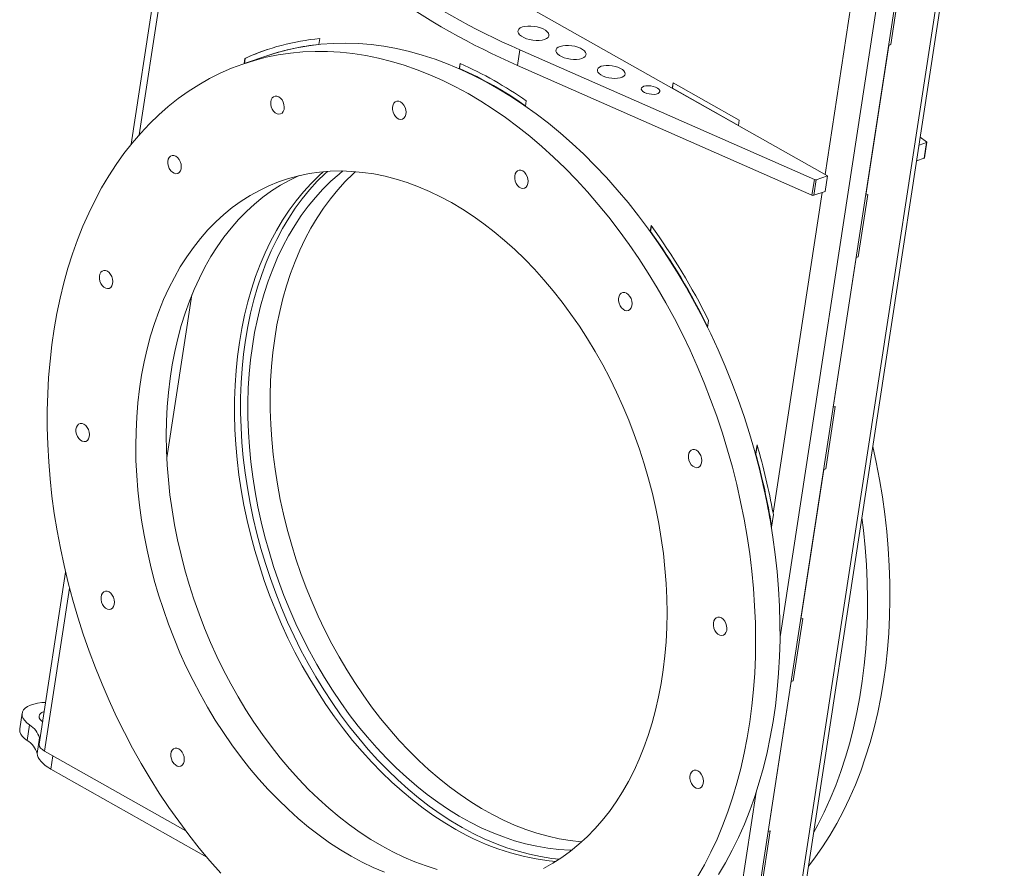
# Model space of a CAD drawing. Units: inches. Extents: x 1 to 118, y 1 to 76.
# Drawn here: x 82 to 103, y 17 to 35 of the extents above; entities that cross this region are included whole.
import ezdxf

# ---------------------------------------------------------------- set-up
doc = ezdxf.new("R2010")
doc.units = ezdxf.units.IN
doc.header["$LTSCALE"] = 3.5
doc.header["$MEASUREMENT"] = 0

msp = doc.modelspace()

# ---------------------------------------------------------------- linework, layer by layer
at = {"color": 7, "linetype": 'Continuous', "lineweight": 15}
for p, q in [((96.809724, 12.220258), (101.813103, 44.881874)), ((97.845067, 12.628599), (102.751771, 44.659126)), ((85.274315, 39.859815), (98.979216, 32.115119)), ((85.115298, 39.32748), (84.11413, 32.791942)), ((100.327314, 34.919305), (100.53088, 36.248165)), ((100.328022, 34.918906), (100.53169, 36.248438)), ((88.141161, 35.049532), (88.121893, 34.923752)), ((99.794491, 31.704551), (100.284654, 34.904291)), ((100.284654, 34.904291), (100.328022, 34.918906)), ((100.284757, 34.904964), (100.327314, 34.919305)), ((100.327314, 34.919305), (100.328022, 34.918906)), ((87.050978, 34.692057), (86.528759, 34.516076)), ((87.057917, 34.694395), (87.050978, 34.692057)), ((92.413535, 34.808246), (92.362617, 34.475863)), ((92.413535, 34.808246), (98.697236, 32.036834)), ((86.539201, 34.623979), (86.52234, 34.513908)), ((86.54614, 34.626317), (86.52928, 34.516252)), ((86.54614, 34.626317), (86.539201, 34.623979)), ((91.13315, 34.51718), (91.116101, 34.405886)), ((91.139316, 34.514472), (91.12304, 34.408224)), ((92.362617, 34.475863), (98.646319, 31.704451)), ((91.12304, 34.408224), (91.116101, 34.405886)), ((95.680253, 34.104578), (95.662602, 33.989352)), ((95.683281, 34.102867), (95.666071, 33.990521)), ((97.094588, 33.305332), (95.680253, 34.104578)), ((95.666071, 33.990521), (95.662602, 33.989352)), ((95.662602, 33.989352), (97.076936, 33.190106)), ((95.666071, 33.990521), (97.077378, 33.192986)), ((92.547484, 33.717934), (92.530436, 33.606639)), ((97.076936, 33.190106), (97.094588, 33.305332)), ((100.930927, 32.77282), (101.091263, 32.826851)), ((100.95734, 32.945244), (101.094112, 32.844549)), ((101.040346, 32.494468), (101.091263, 32.826851)), ((101.049137, 32.502224), (101.100054, 32.834607)), ((100.88001, 32.440437), (101.040346, 32.494468)), ((98.646319, 31.704451), (98.697236, 32.036834)), ((98.737193, 32.033561), (98.686276, 31.701178)), ((98.979216, 32.115119), (98.737193, 32.033561)), ((98.979216, 32.115119), (98.928299, 31.782736)), ((98.928299, 31.782736), (98.686276, 31.701178)), ((99.633483, 30.390033), (99.837048, 31.718892)), ((99.63419, 30.389633), (99.837859, 31.719165)), ((99.837859, 31.719165), (99.794491, 31.704551)), ((95.212833, 31.053302), (95.193565, 30.927521)), ((95.200504, 30.92986), (95.193565, 30.927521)), ((95.218269, 31.045826), (95.200504, 30.92986)), ((99.100659, 27.175278), (99.590822, 30.375019)), ((99.590822, 30.375019), (99.63419, 30.389633)), ((99.590925, 30.375691), (99.633483, 30.390033)), ((99.633483, 30.390033), (99.63419, 30.389633)), ((96.439543, 29.029256), (96.416878, 28.881303)), ((98.939651, 25.86076), (99.143217, 27.189619)), ((98.940358, 25.86036), (99.144027, 27.189892)), ((99.144027, 27.189892), (99.100659, 27.175278)), ((97.473352, 26.37297), (97.442046, 26.168606)), ((97.477639, 26.357997), (97.448985, 26.170944)), ((97.448985, 26.170944), (97.442046, 26.168606)), ((98.89699, 25.845746), (98.940358, 25.86036)), ((98.897093, 25.846418), (98.939651, 25.86076)), ((98.939651, 25.86076), (98.940358, 25.86036)), ((98.406827, 22.646005), (98.89699, 25.845746)), ((97.780469, 24.614973), (97.821698, 24.884113)), ((97.816336, 24.912673), (97.821698, 24.884113)), ((97.775367, 24.645231), (97.780469, 24.614973)), ((82.713676, 23.649903), (82.151451, 19.97975)), ((98.245819, 21.331487), (98.449385, 22.660347)), ((98.246526, 21.331087), (98.450195, 22.66062)), ((98.450195, 22.66062), (98.406827, 22.646005)), ((97.712995, 18.116732), (98.203158, 21.316473)), ((98.203158, 21.316473), (98.246526, 21.331087)), ((98.203261, 21.317146), (98.245819, 21.331487)), ((98.245819, 21.331487), (98.246526, 21.331087)), ((81.786413, 20.638409), (81.735495, 20.306026)), ((81.892844, 20.05688), (81.943761, 20.389263)), ((82.103433, 19.779215), (82.15435, 20.111598)), ((85.278815, 18.127686), (82.265602, 19.830465)), ((85.728791, 17.566704), (82.398807, 19.448491)), ((97.551987, 16.802214), (97.755553, 18.131074)), ((97.552694, 16.801815), (97.756363, 18.131347)), ((97.756363, 18.131347), (97.712995, 18.116732))]:
    msp.add_line(p, q, dxfattribs=at)
at = {"color": 8, "linetype": 'Continuous', "lineweight": 15}
for p, q in [((97.964536, 22.27181), (101.418541, 44.819252)), ((97.736063, 12.532421), (102.660404, 44.67809)), ((84.281537, 32.990313), (85.238431, 39.236827)), ((98.924411, 32.14609), (99.476514, 35.750173)), ((97.816336, 24.912673), (98.865508, 31.761577)), ((84.875123, 26.09347), (85.408071, 29.572505)), ((82.265602, 19.830465), (82.798474, 23.309009)), ((82.398807, 19.448491), (82.442047, 19.730755)), ((96.4038, 12.083467), (97.456312, 18.954168))]:
    msp.add_line(p, q, dxfattribs=at)
at = {"color": 7, "linetype": 'Continuous', "lineweight": 15, "flags": 128}
for points in [[(92.937413, 35.028608), (92.883907, 35.015247), (92.822385, 35.008321), (92.755537, 35.008133), (92.686284, 35.01469), (92.617653, 35.027706), (92.552643, 35.046613), (92.494096, 35.070584), (92.444571, 35.098571), (92.406231, 35.129352), (92.380752, 35.16158), (92.369249, 35.193848), (92.372223, 35.224745), (92.389545, 35.252921), (92.420458, 35.277144), (92.463611, 35.296356), (92.517117, 35.309717), (92.578639, 35.316643), (92.645487, 35.316831), (92.71474, 35.310274), (92.783371, 35.297257), (92.848381, 35.27835), (92.906928, 35.25438), (92.956453, 35.226392), (92.994793, 35.195612), (93.020272, 35.163384), (93.031775, 35.131116), (93.028801, 35.100219), (93.011479, 35.072043), (92.980566, 35.04782), (92.937413, 35.028608)], [(87.050978, 34.692057), (87.143375, 34.722171), (87.393226, 34.793594), (87.647049, 34.851759), (87.904507, 34.89659), (88.165262, 34.928028), (88.428971, 34.946031), (88.695284, 34.950576), (88.963851, 34.941656), (89.234317, 34.919283), (89.506326, 34.883487), (89.77952, 34.834315), (90.053537, 34.771832), (90.328016, 34.69612), (90.602595, 34.607279), (90.876913, 34.505426), (91.150607, 34.390696), (91.423317, 34.26324), (91.694682, 34.123225), (91.964345, 33.970838), (92.23195, 33.806278), (92.497144, 33.629762), (92.759578, 33.441525), (93.018905, 33.241813), (93.274783, 33.03089), (93.526875, 32.809034), (93.774848, 32.576539), (94.018375, 32.33371), (94.257136, 32.080868), (94.490814, 31.818347), (94.719102, 31.546492), (94.9417, 31.265662), (95.158312, 30.976228), (95.368654, 30.678571), (95.572448, 30.373084), (95.769425, 30.06017), (95.959325, 29.740241), (96.141899, 29.41372), (96.316905, 29.081037), (96.484113, 28.742631), (96.643301, 28.398948), (96.79426, 28.050442), (96.936791, 27.697572), (97.070706, 27.340804), (97.195828, 26.980608), (97.311992, 26.617459), (97.419045, 26.251836), (97.516846, 25.884221), (97.605266, 25.5151), (97.684188, 25.144959), (97.753508, 24.774287), (97.813135, 24.403571), (97.862989, 24.033302), (97.903006, 23.663967), (97.933133, 23.296054), (97.953329, 22.930048), (97.963568, 22.566431), (97.963837, 22.205684), (97.954135, 21.848282), (97.934475, 21.494695), (97.904883, 21.145392), (97.865398, 20.800832), (97.816072, 20.46147), (97.75697, 20.127754), (97.688171, 19.800123), (97.609764, 19.47901), (97.521853, 19.164838), (97.424555, 18.858022), (97.317997, 18.558966), (97.20232, 18.268065), (97.077677, 17.985702), (96.944231, 17.71225), (96.80216, 17.44807), (96.65165, 17.19351)], [(93.732744, 34.62298), (93.680835, 34.610018), (93.62115, 34.603298), (93.556297, 34.603115), (93.489112, 34.609477), (93.422529, 34.622105), (93.35946, 34.640447), (93.302661, 34.663703), (93.254613, 34.690855), (93.217418, 34.720716), (93.1927, 34.751982), (93.18154, 34.783287), (93.184426, 34.813262), (93.201231, 34.840596), (93.231221, 34.864096), (93.273085, 34.882735), (93.324994, 34.895697), (93.38468, 34.902416), (93.449532, 34.902599), (93.516718, 34.896237), (93.5833, 34.883609), (93.646369, 34.865267), (93.703169, 34.842012), (93.751216, 34.81486), (93.788412, 34.784998), (93.813129, 34.753732), (93.824289, 34.722427), (93.821404, 34.692453), (93.804599, 34.665118), (93.774609, 34.641618), (93.732744, 34.62298)], [(86.028779, 17.226833), (85.795101, 17.489355), (85.566812, 17.76121), (85.344215, 18.04204), (85.127603, 18.331474), (84.917261, 18.629131), (84.713467, 18.934618), (84.51649, 19.247532), (84.326589, 19.56746), (84.144016, 19.893982), (83.96901, 20.226664), (83.801802, 20.565071), (83.642614, 20.908753), (83.491655, 21.257259), (83.349124, 21.610129), (83.215209, 21.966898), (83.090087, 22.327094), (82.973923, 22.690243), (82.866869, 23.055866), (82.769068, 23.42348), (82.680649, 23.792601), (82.601727, 24.162742), (82.532407, 24.533415), (82.47278, 24.90413), (82.422925, 25.2744), (82.382908, 25.643734), (82.352782, 26.011647), (82.332586, 26.377654), (82.322347, 26.74127), (82.322078, 27.102018), (82.33178, 27.45942), (82.35144, 27.813006), (82.381032, 28.162309), (82.420517, 28.506869), (82.469843, 28.846231), (82.528944, 29.179948), (82.597744, 29.507579), (82.676151, 29.828692), (82.764062, 30.142863), (82.86136, 30.44968), (82.967918, 30.748736), (83.083595, 31.039637), (83.208238, 31.321999), (83.341684, 31.595451), (83.483755, 31.859632), (83.634265, 32.114192), (83.793015, 32.358797), (83.959795, 32.593123), (84.134387, 32.816862), (84.316558, 33.029719), (84.50607, 33.231413), (84.702673, 33.421677), (84.906106, 33.600261), (85.116102, 33.766929), (85.332383, 33.921462), (85.554665, 34.063656), (85.782654, 34.193323), (86.01605, 34.310292), (86.254544, 34.414408), (86.497823, 34.505535), (86.745565, 34.583553), (86.997443, 34.648358), (87.253125, 34.699865), (87.512275, 34.738006), (87.77455, 34.76273), (88.039604, 34.774006), (88.307089, 34.771818), (88.57665, 34.756169), (88.847932, 34.72708), (89.120578, 34.684589), (89.394229, 34.628752), (89.668522, 34.559643), (89.943097, 34.477353), (90.217591, 34.38199), (90.491642, 34.273681), (90.764889, 34.152568), (91.036971, 34.01881), (91.30753, 33.872585)], [(94.149373, 34.456395), (94.199083, 34.468672), (94.256388, 34.47477), (94.318609, 34.474402), (94.382836, 34.467587), (94.446067, 34.454642), (94.505345, 34.436174), (94.557898, 34.413045), (94.601269, 34.386338), (94.633429, 34.357301), (94.652876, 34.327291), (94.658699, 34.297713), (94.650626, 34.269948), (94.629036, 34.245296), (94.594937, 34.224909), (94.549923, 34.20974), (94.4961, 34.200498), (94.435985, 34.197617), (94.372388, 34.201229), (94.308283, 34.211168), (94.246667, 34.226967), (94.190422, 34.247888), (94.142177, 34.272953), (94.104189, 34.300989), (94.078233, 34.330687), (94.065524, 34.360657), (94.066655, 34.389497), (94.081574, 34.41586), (94.109584, 34.438512), (94.149373, 34.456395)], [(91.30753, 33.872585), (91.576208, 33.714085), (91.842652, 33.54352), (92.106509, 33.361113), (92.367432, 33.167106), (92.625077, 32.961755), (92.879104, 32.74533), (93.129178, 32.518117), (93.374969, 32.280416), (93.616152, 32.032539), (93.852411, 31.774815), (94.083432, 31.507583), (94.308912, 31.231195), (94.528553, 30.946016), (94.742065, 30.652422), (94.949167, 30.3508), (95.149586, 30.041549), (95.343057, 29.725075), (95.529325, 29.401797), (95.708144, 29.072141), (95.879279, 28.736541), (96.042504, 28.39544), (96.197603, 28.049289), (96.344372, 27.698543), (96.482618, 27.343665), (96.612158, 26.985124), (96.732821, 26.623391), (96.844448, 26.258946), (96.946892, 25.892266), (97.040018, 25.523838), (97.123702, 25.154146), (97.197835, 24.783678), (97.262319, 24.412923), (97.317069, 24.04237), (97.362012, 23.672507), (97.39709, 23.303822), (97.422255, 22.936802), (97.437475, 22.57193), (97.44273, 22.209688), (97.438013, 21.850554), (97.423329, 21.495001), (97.398699, 21.143499), (97.364155, 20.79651), (97.319742, 20.454493), (97.26552, 20.117898), (97.201558, 19.78717), (97.127943, 19.462744), (97.04477, 19.14505), (96.952151, 18.834504), (96.850206, 18.531518), (96.73907, 18.236491), (96.61889, 17.949812), (96.489824, 17.671859), (96.352043, 17.402998), (96.205729, 17.143585)], [(95.059954, 34.029455), (95.10264, 34.039109), (95.15265, 34.042119), (95.206275, 34.038262), (95.259537, 34.027824), (95.308486, 34.01158), (95.349493, 33.990734), (95.379515, 33.966831), (95.396326, 33.941646), (95.398679, 33.917046), (95.3864, 33.894855), (95.3604, 33.876719), (95.322606, 33.863983), (95.275822, 33.857591), (95.223518, 33.858019), (95.169572, 33.865233), (95.117986, 33.8787), (95.072585, 33.897419), (95.036737, 33.920004), (95.0131, 33.944778), (95.003428, 33.969905), (95.008437, 33.993521), (95.027757, 34.013874), (95.059954, 34.029455)], [(87.263535, 33.80538), (87.224215, 33.820429), (87.18579, 33.821162), (87.151108, 33.807526), (87.122743, 33.780531), (87.102798, 33.742181), (87.092752, 33.695318), (87.09335, 33.643419), (87.104548, 33.590333), (87.125515, 33.539997), (87.154697, 33.496143), (87.189929, 33.462026), (87.228597, 33.440174), (87.267835, 33.432208), (87.304732, 33.43872), (87.336552, 33.459227), (87.360934, 33.492206), (87.376071, 33.535214), (87.380839, 33.585059), (87.374885, 33.638045), (87.358652, 33.690242), (87.333341, 33.73778), (87.300832, 33.777132), (87.263535, 33.80538)], [(89.863838, 33.694737), (89.824519, 33.709786), (89.786094, 33.71052), (89.751412, 33.696883), (89.723047, 33.669889), (89.703102, 33.631538), (89.693056, 33.584676), (89.693654, 33.532777), (89.704852, 33.47969), (89.725819, 33.429354), (89.755001, 33.385501), (89.790232, 33.351383), (89.828901, 33.329531), (89.868139, 33.321566), (89.905036, 33.328078), (89.936855, 33.348584), (89.961238, 33.381564), (89.976374, 33.424571), (89.981143, 33.474416), (89.975189, 33.527402), (89.958955, 33.5796), (89.933645, 33.627137), (89.901136, 33.666489), (89.863838, 33.694737)], [(101.091263, 32.826851), (101.094722, 32.828325), (101.09739, 32.830141), (101.099183, 32.832241), (101.100047, 32.834561), (101.099954, 32.837029), (101.098908, 32.839569), (101.09694, 32.842102), (101.094112, 32.844549)], [(85.065996, 32.536483), (85.026676, 32.551532), (84.988251, 32.552266), (84.95357, 32.538629), (84.925205, 32.511635), (84.905259, 32.473284), (84.895213, 32.426422), (84.895811, 32.374523), (84.907009, 32.321436), (84.927977, 32.2711), (84.957158, 32.227247), (84.99239, 32.193129), (85.031058, 32.171277), (85.070296, 32.163312), (85.107193, 32.169824), (85.139013, 32.19033), (85.163395, 32.22331), (85.178532, 32.266317), (85.1833, 32.316162), (85.177347, 32.369148), (85.161113, 32.421346), (85.135803, 32.468884), (85.103293, 32.508236), (85.065996, 32.536483)], [(89.519038, 17.247358), (89.28241, 17.347877), (89.046834, 17.461058), (88.812722, 17.586703), (88.580487, 17.724592), (88.350534, 17.874483), (88.123268, 18.036113), (87.899087, 18.209199), (87.678384, 18.393436), (87.461547, 18.588502), (87.248956, 18.794054), (87.040984, 19.009732), (86.837996, 19.235157), (86.640348, 19.469934), (86.448386, 19.713651), (86.262448, 19.96588), (86.08286, 20.226179), (85.909936, 20.494092), (85.743981, 20.769148), (85.585284, 21.050864), (85.434126, 21.338747), (85.29077, 21.632292), (85.155468, 21.930983), (85.028458, 22.234296), (84.909963, 22.5417), (84.80019, 22.852655), (84.699332, 23.166615), (84.607566, 23.48303), (84.525052, 23.801345), (84.451937, 24.121001), (84.388347, 24.441438), (84.334395, 24.762092), (84.290174, 25.082403), (84.255764, 25.401807), (84.231224, 25.719745), (84.216596, 26.035658), (84.211908, 26.348993), (84.217166, 26.6592), (84.232362, 26.965734), (84.25747, 27.268058), (84.292444, 27.565642), (84.337224, 27.857963), (84.391732, 28.144508), (84.455871, 28.424775), (84.529528, 28.698273), (84.612576, 28.964521), (84.704868, 29.223052), (84.806242, 29.473412), (84.91652, 29.715164), (85.035509, 29.947881), (85.163, 30.171157), (85.29877, 30.384599), (85.44258, 30.587833), (85.594178, 30.780502), (85.753298, 30.962269), (85.919661, 31.132815), (86.092975, 31.291839), (86.272936, 31.439064), (86.459228, 31.574231), (86.651524, 31.697104), (86.849488, 31.807465), (87.052771, 31.905122), (87.261018, 31.989904), (87.473862, 32.061661), (87.690931, 32.120268), (87.911844, 32.165622), (88.136212, 32.197644), (88.363643, 32.216277), (88.593738, 32.221488), (88.826092, 32.213269), (89.060298, 32.191634), (89.295946, 32.15662), (89.532621, 32.10829), (89.769909, 32.046728), (90.007394, 31.972042), (90.244658, 31.884363), (90.481286, 31.783844), (90.716862, 31.670663), (90.950973, 31.545018)], [(91.045533, 18.157561), (90.810052, 18.297288), (90.57685, 18.449027), (90.346326, 18.612519), (90.118872, 18.787485), (89.894879, 18.973625), (89.674728, 19.170622), (89.458795, 19.378139), (89.247451, 19.595822), (89.041055, 19.823298), (88.83996, 20.060179), (88.64451, 20.306061), (88.455039, 20.560522), (88.271871, 20.823129), (88.095318, 21.093433), (87.925682, 21.370972), (87.763252, 21.655272), (87.608308, 21.945846), (87.461112, 22.2422), (87.321917, 22.543825), (87.190961, 22.850208), (87.068467, 23.160824), (86.954644, 23.475144), (86.849687, 23.792629), (86.753775, 24.112737), (86.667072, 24.434922), (86.589727, 24.758633), (86.521871, 25.083317), (86.46362, 25.40842), (86.415074, 25.733385), (86.376316, 26.057658), (86.347411, 26.380685), (86.32841, 26.701914), (86.319345, 27.020795), (86.320232, 27.336785), (86.331068, 27.649343), (86.351835, 27.957935), (86.382498, 28.262035), (86.423004, 28.561122), (86.473285, 28.854685), (86.533254, 29.142224), (86.602809, 29.423246), (86.681831, 29.697272), (86.770185, 29.963833), (86.867719, 30.222475), (86.974269, 30.472755), (87.08965, 30.714245), (87.213667, 30.946533), (87.346108, 31.169222), (87.486745, 31.381932), (87.635339, 31.584299), (87.791636, 31.775978), (87.95537, 31.956641), (88.126259, 32.125979), (88.213382, 32.205499)], [(86.553108, 28.604965), (86.603389, 28.898528), (86.663358, 29.186067), (86.732913, 29.467089), (86.811934, 29.741115), (86.900288, 30.007677), (86.997823, 30.266318), (87.104372, 30.516598), (87.219754, 30.758088), (87.343771, 30.990376), (87.476211, 31.213065), (87.616849, 31.425775), (87.765443, 31.628143), (87.92174, 31.819821), (88.085473, 32.000484), (88.256363, 32.169822), (88.30265, 32.212615)], [(93.521824, 17.716853), (93.475312, 17.717895), (93.242215, 17.731148), (93.00742, 17.757806), (92.771338, 17.797822), (92.534384, 17.851125), (92.296974, 17.917623), (92.059523, 17.997198), (91.822448, 18.089711), (91.586166, 18.195), (91.351091, 18.312879), (91.117635, 18.443143), (90.886208, 18.585563), (90.657216, 18.739888), (90.43106, 18.905848), (90.208138, 19.083152), (89.98884, 19.271489), (89.773551, 19.470528), (89.562649, 19.67992), (89.356504, 19.899298), (89.155477, 20.128278), (88.959921, 20.366456), (88.770179, 20.613416), (88.586585, 20.868724), (88.409459, 21.131933), (88.239114, 21.40258), (88.075847, 21.680191), (87.919945, 21.964278), (87.771682, 22.254344), (87.631318, 22.549879), (87.499099, 22.850366), (87.375256, 23.155276), (87.260008, 23.464075), (87.153557, 23.776221), (87.056088, 24.091167), (86.967774, 24.408359), (86.888769, 24.727243), (86.819211, 25.047257), (86.759223, 25.367842), (86.70891, 25.688433), (86.66836, 26.00847), (86.637645, 26.32739), (86.616818, 26.644633), (86.605916, 26.959645), (86.604957, 27.271871), (86.613944, 27.580764), (86.632861, 27.885782), (86.661675, 28.18639), (86.700335, 28.482061), (86.748773, 28.772275), (86.806904, 29.056525), (86.874626, 29.33431), (86.951822, 29.605145), (87.038354, 29.868553), (87.134071, 30.124072), (87.238806, 30.371255), (87.352374, 30.609667), (87.474577, 30.838891), (87.605199, 31.058524), (87.744013, 31.268181), (87.890774, 31.467494), (88.045224, 31.656114), (88.207094, 31.833709), (88.376098, 31.999968), (88.551941, 32.1546), (88.634115, 32.221022)], [(89.632524, 20.289036), (89.436968, 20.527215), (89.247226, 20.774175), (89.063632, 21.029483), (88.886506, 21.292691), (88.716161, 21.563338), (88.552894, 21.840949), (88.396992, 22.125037), (88.248729, 22.415103), (88.108365, 22.710638), (87.976146, 23.011124), (87.852303, 23.316034), (87.737055, 23.624833), (87.630604, 23.936979), (87.533135, 24.251925), (87.444821, 24.569118), (87.365816, 24.888001), (87.296258, 25.208016), (87.23627, 25.5286), (87.185957, 25.849192), (87.145407, 26.169228), (87.114692, 26.488148), (87.093865, 26.805392), (87.082963, 27.120403), (87.082004, 27.432629), (87.090991, 27.741522), (87.109908, 28.04654), (87.138722, 28.347148), (87.177382, 28.642819), (87.22582, 28.933034), (87.283951, 29.217283), (87.351673, 29.495069), (87.428868, 29.765903), (87.515401, 30.029311), (87.611118, 30.284831), (87.715853, 30.532013), (87.829421, 30.770426), (87.951624, 30.99965), (88.082246, 31.219283), (88.22106, 31.42894), (88.367821, 31.628253), (88.522271, 31.816872), (88.684141, 31.994467), (88.853145, 32.160727), (88.904274, 32.207522)], [(92.471034, 32.2214), (92.431715, 32.236449), (92.39329, 32.237182), (92.358608, 32.223546), (92.330243, 32.196552), (92.310298, 32.158201), (92.300252, 32.111339), (92.30085, 32.05944), (92.312048, 32.006353), (92.333015, 31.956017), (92.362197, 31.912164), (92.397429, 31.878046), (92.436097, 31.856194), (92.475335, 31.848229), (92.512232, 31.854741), (92.544052, 31.875247), (92.568434, 31.908227), (92.583571, 31.951234), (92.588339, 32.001079), (92.582385, 32.054065), (92.566152, 32.106263), (92.540841, 32.1538), (92.508332, 32.193152), (92.471034, 32.2214)], [(87.69866, 32.122094), (87.501741, 32.027266), (87.303778, 31.916904), (87.111481, 31.794032), (86.925189, 31.658865), (86.745228, 31.51164), (86.571914, 31.352615), (86.405551, 31.18207), (86.246431, 31.000303), (86.094833, 30.807634), (85.951023, 30.604399), (85.815254, 30.390957), (85.687762, 30.167682), (85.568773, 29.934964), (85.458495, 29.693213), (85.357121, 29.442852), (85.264829, 29.184321), (85.181782, 28.918073), (85.108124, 28.644576), (85.043985, 28.364309), (84.989478, 28.077763), (84.944698, 27.785443), (84.909723, 27.487859), (84.884616, 27.185535), (84.869419, 26.879001), (84.864161, 26.568794), (84.86885, 26.255459), (84.883477, 25.939546), (84.908017, 25.621608), (84.942428, 25.302203), (84.986648, 24.981893), (85.0406, 24.661238), (85.10419, 24.340802), (85.177306, 24.021146), (85.259819, 23.702831), (85.351585, 23.386416), (85.452443, 23.072455), (85.562216, 22.7615), (85.680712, 22.454097), (85.807722, 22.150783), (85.943023, 21.852092), (86.086379, 21.558548), (86.237538, 21.270665), (86.396234, 20.988948), (86.56219, 20.713892), (86.735113, 20.44598), (86.914702, 20.18568), (87.10064, 19.933451), (87.292601, 19.689734), (87.490249, 19.454957), (87.693238, 19.229532), (87.90121, 19.013854), (88.113801, 18.808302), (88.330638, 18.613237), (88.55134, 18.429), (88.775521, 18.255914), (89.002787, 18.094284), (89.23274, 17.944393), (89.464976, 17.806504), (89.699087, 17.680858), (89.934663, 17.567677), (90.171291, 17.467159), (90.408555, 17.37948), (90.64604, 17.304794)], [(90.950973, 31.545018), (91.183209, 31.407128), (91.413162, 31.257237), (91.640428, 31.095607), (91.864609, 30.922522), (92.085312, 30.738285), (92.302149, 30.543219), (92.51474, 30.337667), (92.722712, 30.121989), (92.9257, 29.896564), (93.123348, 29.661787), (93.315309, 29.41807), (93.501247, 29.165841), (93.680836, 28.905542), (93.853759, 28.637629), (94.019715, 28.362573), (94.178411, 28.080857), (94.32957, 27.792974), (94.472926, 27.499429), (94.608227, 27.200738), (94.735237, 26.897425), (94.853733, 26.590021), (94.963506, 26.279066), (95.064364, 25.965106), (95.15613, 25.648691), (95.238643, 25.330376), (95.311759, 25.01072), (95.375349, 24.690283), (95.429301, 24.369628), (95.473521, 24.049318), (95.507932, 23.729914), (95.532472, 23.411976), (95.5471, 23.096062), (95.551788, 22.782728), (95.54653, 22.472521), (95.531333, 22.165987), (95.506226, 21.863662), (95.471252, 21.566079), (95.426471, 21.273758), (95.371964, 20.987213), (95.307825, 20.706945), (95.234167, 20.433448), (95.15112, 20.1672), (95.058828, 19.908669), (94.957454, 19.658309), (94.847176, 19.416557), (94.728187, 19.18384), (94.600696, 18.960564), (94.464926, 18.747122), (94.321116, 18.543888), (94.169518, 18.351219), (94.010398, 18.169452), (93.844035, 17.998906), (93.670721, 17.839882), (93.49076, 17.692657), (93.304468, 17.557489), (93.112172, 17.434617), (92.914208, 17.324256)], [(83.605777, 30.081226), (83.566458, 30.096275), (83.528032, 30.097008), (83.493351, 30.083372), (83.464986, 30.056378), (83.445041, 30.018027), (83.434995, 29.971164), (83.435593, 29.919265), (83.446791, 29.866179), (83.467758, 29.815843), (83.49694, 29.771989), (83.532171, 29.737872), (83.57084, 29.71602), (83.610078, 29.708055), (83.646975, 29.714567), (83.678794, 29.735073), (83.703177, 29.768053), (83.718313, 29.81106), (83.723082, 29.860905), (83.717128, 29.913891), (83.700894, 29.966089), (83.675584, 30.013626), (83.643075, 30.052978), (83.605777, 30.081226)], [(94.688201, 29.609671), (94.648881, 29.624719), (94.610456, 29.625453), (94.575775, 29.611817), (94.54741, 29.584822), (94.527465, 29.546472), (94.517418, 29.499609), (94.518017, 29.44771), (94.529214, 29.394624), (94.550182, 29.344287), (94.579363, 29.300434), (94.614595, 29.266317), (94.653264, 29.244465), (94.692502, 29.236499), (94.729398, 29.243011), (94.761218, 29.263518), (94.7856, 29.296497), (94.800737, 29.339505), (94.805505, 29.38935), (94.799552, 29.442336), (94.783318, 29.494533), (94.758008, 29.542071), (94.725498, 29.581423), (94.688201, 29.609671)], [(93.252877, 17.522929), (93.092755, 17.54019), (92.853706, 17.577027), (92.613668, 17.627181), (92.373049, 17.690566), (92.132262, 17.767076), (91.891716, 17.856578), (91.651824, 17.958921), (91.412995, 18.073928), (91.175637, 18.201404), (90.940156, 18.341131), (90.706954, 18.492871), (90.476429, 18.656363), (90.248976, 18.831328), (90.024982, 19.017469), (89.804831, 19.214466), (89.588899, 19.421983), (89.377554, 19.639665), (89.171158, 19.867141), (88.970064, 20.104022), (88.774614, 20.349904), (88.585143, 20.604366), (88.401974, 20.866973), (88.225421, 21.137276), (88.055785, 21.414815), (87.893356, 21.699115), (87.738412, 21.98969), (87.591216, 22.286043), (87.452021, 22.587669), (87.321065, 22.894051), (87.19857, 23.204668), (87.084747, 23.518987), (86.97979, 23.836472), (86.883879, 24.15658), (86.797176, 24.478765), (86.71983, 24.802476), (86.651974, 25.127161), (86.593724, 25.452263), (86.545178, 25.777228), (86.506419, 26.101501), (86.477515, 26.424528), (86.458514, 26.745757), (86.449449, 27.064638), (86.450335, 27.380628), (86.461171, 27.693186), (86.481939, 28.001778), (86.512602, 28.305878), (86.553108, 28.604965)], [(83.105184, 26.813398), (83.065865, 26.828447), (83.027439, 26.829181), (82.992758, 26.815544), (82.964393, 26.78855), (82.944448, 26.750199), (82.934402, 26.703337), (82.935, 26.651438), (82.946198, 26.598351), (82.967165, 26.548015), (82.996347, 26.504162), (83.031578, 26.470044), (83.070247, 26.448192), (83.109485, 26.440227), (83.146382, 26.446739), (83.178201, 26.467245), (83.202583, 26.500225), (83.21772, 26.543232), (83.222489, 26.593077), (83.216535, 26.646063), (83.200301, 26.698261), (83.174991, 26.745798), (83.142482, 26.78515), (83.105184, 26.813398)], [(96.177794, 26.257161), (96.138475, 26.27221), (96.100049, 26.272943), (96.065368, 26.259307), (96.037003, 26.232313), (96.017058, 26.193962), (96.007012, 26.147099), (96.00761, 26.0952), (96.018808, 26.042114), (96.039775, 25.991778), (96.068957, 25.947925), (96.104188, 25.913807), (96.142857, 25.891955), (96.182095, 25.88399), (96.218992, 25.890502), (96.250811, 25.911008), (96.275194, 25.943988), (96.29033, 25.986995), (96.295099, 26.03684), (96.289145, 26.089826), (96.272911, 26.142024), (96.247601, 26.189561), (96.215092, 26.228913), (96.177794, 26.257161)], [(99.945138, 26.337678), (100.01719, 26.005347), (100.088318, 25.634737), (100.149768, 25.263993), (100.20146, 24.893603), (100.243326, 24.524055), (100.275311, 24.155839), (100.297371, 23.789438), (100.309479, 23.425337), (100.311617, 23.064015), (100.303784, 22.705949), (100.28599, 22.351612), (100.258258, 22.001471), (100.220624, 21.655986), (100.173139, 21.315616), (100.115864, 20.980807), (100.048876, 20.652002), (99.972263, 20.329634), (99.886126, 20.014129), (99.790579, 19.705902), (99.685746, 19.405361), (99.571768, 19.112901), (99.448794, 18.828909), (99.316986, 18.553759), (99.176518, 18.287813), (99.027576, 18.031423), (98.870355, 17.784926), (98.705064, 17.548649), (98.571882, 17.373183)], [(98.682776, 18.097086), (98.770776, 18.258854), (98.906937, 18.529447), (99.034349, 18.809065), (99.152844, 19.097338), (99.262268, 19.393888), (99.362474, 19.698322), (99.453332, 20.010239), (99.53472, 20.329228), (99.606532, 20.654868), (99.668674, 20.98673), (99.721062, 21.324375), (99.763629, 21.667359), (99.796317, 22.015229), (99.819084, 22.367527), (99.8319, 22.723787), (99.834748, 23.08354), (99.827623, 23.446312), (99.810536, 23.811623), (99.78351, 24.178992), (99.746578, 24.547935), (99.712903, 24.821666)], [(83.640427, 23.230498), (83.601108, 23.245546), (83.562682, 23.24628), (83.528001, 23.232644), (83.499636, 23.205649), (83.479691, 23.167299), (83.469645, 23.120436), (83.470243, 23.068537), (83.481441, 23.015451), (83.502408, 22.965114), (83.53159, 22.921261), (83.566821, 22.887143), (83.60549, 22.865292), (83.644728, 22.857326), (83.681625, 22.863838), (83.713444, 22.884344), (83.737827, 22.917324), (83.752963, 22.960331), (83.757732, 23.010177), (83.751778, 23.063163), (83.735544, 23.11536), (83.710234, 23.162898), (83.677725, 23.20225), (83.640427, 23.230498)], [(96.713037, 22.67426), (96.673718, 22.689309), (96.635292, 22.690042), (96.600611, 22.676406), (96.572246, 22.649412), (96.552301, 22.611061), (96.542255, 22.564199), (96.542853, 22.5123), (96.554051, 22.459213), (96.575018, 22.408877), (96.6042, 22.365024), (96.639431, 22.330906), (96.6781, 22.309054), (96.717338, 22.301089), (96.754235, 22.307601), (96.786054, 22.328107), (96.810437, 22.361087), (96.825573, 22.404094), (96.830342, 22.453939), (96.824388, 22.506925), (96.808154, 22.559123), (96.782844, 22.60666), (96.750335, 22.646012), (96.713037, 22.67426)], [(81.943761, 20.389263), (81.886346, 20.434322), (81.841018, 20.481087), (81.808631, 20.528676), (81.789794, 20.576192), (81.784864, 20.622742), (81.793932, 20.667446), (81.816828, 20.709463), (81.853121, 20.748002), (81.902126, 20.782335), (81.962921, 20.811816), (82.034359, 20.83589), (82.115094, 20.854102), (82.203606, 20.86611), (82.288043, 20.871408)], [(82.22465, 20.457587), (82.203961, 20.473628), (82.171659, 20.506867), (82.152228, 20.540755), (82.146369, 20.574068), (82.154295, 20.605602), (82.175719, 20.634218), (82.209867, 20.65888), (82.255505, 20.678697)], [(81.892844, 20.05688), (81.835429, 20.101939), (81.790101, 20.148703), (81.757714, 20.196293), (81.738877, 20.243809), (81.733946, 20.290358), (81.735495, 20.306026)], [(93.728712, 17.891111), (93.719262, 17.891906), (93.484467, 17.918564), (93.248385, 17.95858), (93.011431, 18.011883), (92.77402, 18.078381), (92.53657, 18.157956), (92.299495, 18.250469), (92.063213, 18.355758), (91.828138, 18.473638), (91.594682, 18.603902), (91.363255, 18.746321), (91.134263, 18.900646), (90.908107, 19.066606), (90.685185, 19.24391), (90.465887, 19.432247), (90.250598, 19.631286), (90.039696, 19.840679), (89.833551, 20.060057), (89.632524, 20.289036)], [(82.265602, 19.830465), (82.217308, 19.862416), (82.181204, 19.896622), (82.158675, 19.931768), (82.150589, 19.966502), (82.151451, 19.97975)], [(82.164664, 20.066003), (82.163581, 20.06935), (82.15435, 20.111598)], [(82.398807, 19.448491), (82.336435, 19.486416), (82.280533, 19.526016), (82.231579, 19.566955), (82.189993, 19.60888), (82.15613, 19.651433), (82.13028, 19.694251), (82.112664, 19.736966), (82.103433, 19.779215)], [(85.13002, 19.877988), (85.090701, 19.893037), (85.052276, 19.89377), (85.017594, 19.880134), (84.989229, 19.853139), (84.969284, 19.814789), (84.959238, 19.767926), (84.959836, 19.716027), (84.971034, 19.662941), (84.992001, 19.612605), (85.021183, 19.568751), (85.056414, 19.534634), (85.095083, 19.512782), (85.134321, 19.504816), (85.171218, 19.511328), (85.203038, 19.531835), (85.22742, 19.564814), (85.242556, 19.607822), (85.247325, 19.657667), (85.241371, 19.710653), (85.225138, 19.76285), (85.199827, 19.810388), (85.167318, 19.84974), (85.13002, 19.877988)], [(96.212444, 19.406433), (96.173125, 19.421481), (96.134699, 19.422215), (96.100018, 19.408579), (96.071653, 19.381584), (96.051708, 19.343234), (96.041662, 19.296371), (96.04226, 19.244472), (96.053458, 19.191386), (96.074425, 19.141049), (96.103607, 19.097196), (96.138838, 19.063078), (96.177507, 19.041227), (96.216745, 19.033261), (96.253642, 19.039773), (96.285461, 19.06028), (96.309843, 19.093259), (96.32498, 19.136266), (96.329749, 19.186112), (96.323795, 19.239098), (96.307561, 19.291295), (96.282251, 19.338833), (96.249742, 19.378185), (96.212444, 19.406433)]]:
    msp.add_lwpolyline(points, dxfattribs=at)
at = {"color": 7, "linetype": 'Continuous', "lineweight": 15}
for centre, radius, start, end in [((98.630623, 49.111949), 15.596413, 234.5501879, 246.5078776), ((98.579706, 48.779566), 15.596413, 234.5501879, 246.5078776), ((88.597524, 30.103593), 4.966949, 95.2717738, 114.481782), ((88.621689, 30.02287), 4.926301, 95.8229436, 108.5929037), ((88.628499, 30.025671), 4.925821, 95.9001874, 108.5931935), ((88.595546, 30.132165), 4.93938, 108.6255352, 114.5137513), ((87.746896, 26.873897), 8.359814, 54.9531621, 66.1049034), ((87.778478, 26.848659), 8.261441, 54.8865535, 66.171512), ((87.786594, 26.853349), 8.258813, 54.9341367, 66.1723951), ((101.038452, 32.505475), 0.011169, 279.7660778, 343.0797588), ((98.721904, 32.092459), 0.06085, 246.083774, 284.5519639), ((98.670987, 31.760076), 0.06085, 246.083774, 284.5519639), ((83.609501, 22.613313), 14.258913, 26.07734, 35.6680656), ((83.618373, 22.616922), 14.256602, 26.1218667, 35.6684447), ((83.579085, 22.6187), 14.369642, 26.4948904, 35.9425438), ((82.717713, 22.136852), 15.351664, 10.4172737, 16.0179629), ((82.887569, 22.185875), 15.089565, 9.3801366, 15.3039442), ((82.897824, 22.188975), 15.086165, 9.3410859, 15.3044795), ((81.727392, 20.006472), 0.43971, 13.8322532, 60.5231426), ((81.676475, 19.674089), 0.43971, 13.8322532, 60.5231426), ((93.64873, 22.614469), 5.161459, 239.7115927, 264.7618228)]:
    msp.add_arc(centre, radius, start, end, dxfattribs=at)

doc.saveas('drawing.dxf')
